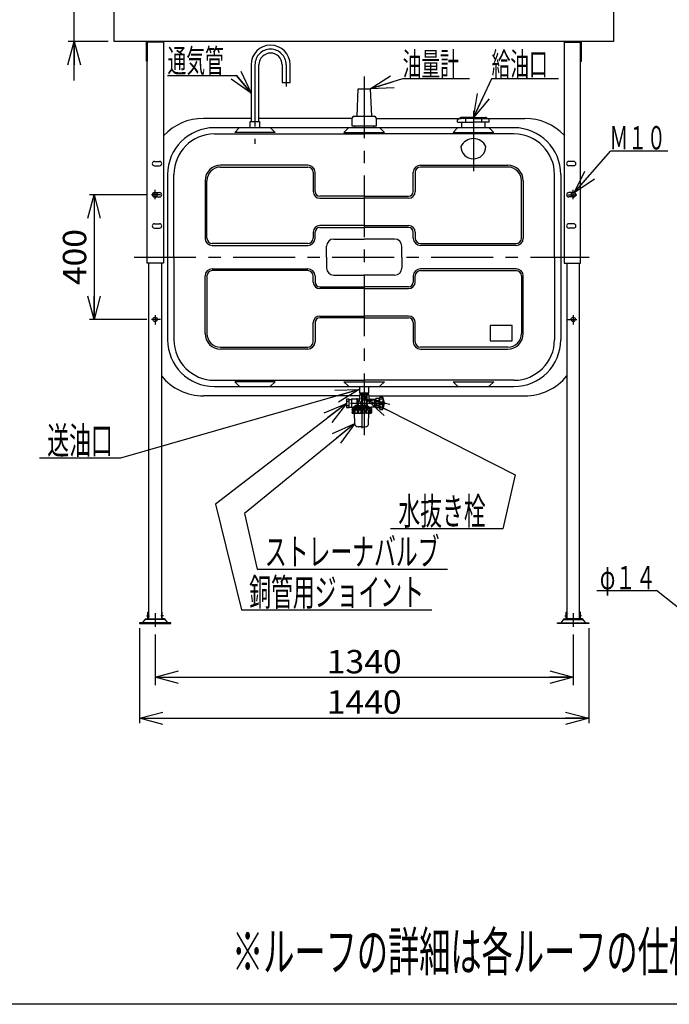
# Model space of a CAD drawing. Extents: x -125 to 128, y -96 to 96.
# Drawn here: x -10 to 74, y -96 to 31 of the extents above; entities that cross this region are included whole.
import ezdxf
from ezdxf.enums import TextEntityAlignment as Align

# ---------------------------------------------------------------- set-up
doc = ezdxf.new("R2010")
doc.units = 0
doc.header["$LTSCALE"] = 0.25
doc.linetypes.add('CENTER', pattern=[50.8, 31.75, -6.35, 6.35, -6.35])
doc.layers.get('0').update_dxf_attribs({"linetype": 'CONTINUOUS'})
doc.layers.add('LAYER0016', color=7, linetype='CONTINUOUS')
doc.styles.add('DCSTYLE0', font='ＭＳ Ｐゴシック', dxfattribs={"width": 0.8})
doc.dimstyles.new('DC_ROTATED', dxfattribs={"dimtxt": 3, "dimasz": 3.000002, "dimexe": 1, "dimexo": 1, "dimgap": 0.5, "dimtad": 3, "dimdec": 1, "dimtxsty": 'DCSTYLE0', "dimblk1": 'OPEN30', "dimblk2": 'OPEN30', "dimsah": 1, "dimcen": 0.09, "dimclrd": 4, "dimclre": 4, "dimclrt": 4, "dimazin": 3, "dimtfac": 1, "dimtdec": 4, "dimtmove": 0, "dimatfit": 3})

# ---------------------------------------------------------------- blocks, each defined once
blk = doc.blocks.new('_OPEN30')
at = {"color": 0, "linetype": 'BYBLOCK'}
for p, q in [((-1, 0.267949), (0, 0)), ((0, 0), (-1, -0.267949)), ((0, 0), (-1, 0))]:
    blk.add_line(p, q, dxfattribs=at)
blk = doc.blocks.new('DC_GROUP_3')
at = {"layer": 'LAYER0016', "color": 3, "linetype": 'CONTINUOUS'}
for p, q in [((34.04, -17.59), (33.99, -17.65)), ((33.99, -17.65), (33.99, -18.31)), ((34.05, -17.31), (34.04, -17.59)), ((34.04, -17.59), (34.59, -17.59)), ((34.05, -17.49), (34.59, -17.49)), ((34.25, -17.65), (34.25, -18.87)), ((34.25, -17.65), (34.32, -17.65)), ((34.32, -17.65), (34.32, -17.91)), ((35.12, -17.49), (34.59, -17.49)), ((35.13, -17.59), (34.59, -17.59)), ((34.85, -17.65), (34.85, -17.91)), ((34.92, -17.65), (34.85, -17.65)), ((34.92, -17.65), (34.92, -18.87)), ((35.12, -17.31), (35.13, -17.59)), ((35.13, -17.59), (35.19, -17.65)), ((35.19, -17.65), (35.19, -18.11)), ((32.99, -19.23), (32.99, -18.12)), ((33.03, -18.08), (33.91, -18.08)), ((33.47, -18.95), (34.27, -18.95)), ((33.65, -18.16), (33.65, -18.87)), ((33.67, -18.12), (33.8, -18.35)), ((33.82, -18.42), (33.82, -18.87)), ((33.91, -18.39), (33.87, -18.39)), ((34.14, -18.67), (34.14, -18.87)), ((34.9, -18.95), (34.27, -18.95)), ((34.32, -18.11), (34.32, -18.87)), ((34.55, -17.73), (34.55, -18.29)), ((34.63, -17.73), (34.63, -18.29)), ((34.85, -18.11), (34.85, -18.87)), ((36.07, -18.19), (35.27, -18.19)), ((35.93, -18.19), (35.93, -18.67)), ((35.93, -19.15), (35.93, -18.67)), ((36.07, -18.13), (36.1, -18.07)), ((36.07, -18.67), (36.07, -18.13)), ((36.07, -18.67), (36.07, -19.21)), ((36.47, -18.07), (36.1, -18.07)), ((36.1, -18.33), (36.47, -18.33)), ((36.1, -18.33), (36.1, -18.41)), ((36.1, -18.41), (36.47, -18.41)), ((36.1, -18.93), (36.47, -18.93)), ((36.1, -19.01), (36.1, -18.93)), ((36.51, -18.13), (36.47, -18.07)), ((36.47, -18.33), (36.47, -18.41)), ((36.47, -19.01), (36.47, -18.93)), ((36.51, -18.67), (36.51, -18.13)), ((36.61, -18.51), (36.51, -18.51)), ((36.51, -18.67), (36.51, -19.21)), ((36.61, -18.83), (36.51, -18.83)), ((36.61, -19.43), (36.61, -17.91)), ((36.65, -17.87), (36.91, -17.87)), ((36.65, -17.88), (36.89, -17.88)), ((36.65, -18.08), (36.89, -18.08)), ((36.65, -18.5), (36.89, -18.5)), ((36.65, -18.84), (36.89, -18.84)), ((36.93, -18.04), (36.93, -17.92)), ((36.93, -18.8), (36.93, -18.54)), ((36.96, -17.91), (36.96, -18.67)), ((36.96, -19.43), (36.96, -18.67)), ((37.19, -18.67), (37.19, -18.59)), ((37.19, -18.67), (37.19, -18.75)), ((34.27, -19.23), (32.99, -19.23)), ((33.03, -19.33), (33.03, -19.87)), ((33.03, -19.33), (34.27, -19.33)), ((33.06, -19.46), (33.03, -19.46)), ((33.06, -19.46), (33.06, -19.87)), ((33.06, -19.87), (33.12, -19.87)), ((33.11, -19.95), (34.27, -19.95)), ((33.12, -19.46), (33.12, -19.87)), ((33.12, -19.46), (33.29, -19.46)), ((33.17, -19.15), (33.17, -19.23)), ((33.17, -19.33), (33.17, -19.23)), ((33.17, -19.31), (34.27, -19.31)), ((33.19, -19.13), (33.39, -19.08)), ((33.26, -19.13), (34.27, -19.13)), ((33.29, -19.46), (33.29, -19.87)), ((33.29, -19.87), (33.41, -19.87)), ((33.37, -21.26), (33.34, -19.95)), ((33.41, -19.01), (33.41, -19.06)), ((33.41, -19.46), (33.41, -19.87)), ((33.41, -19.46), (33.68, -19.46)), ((33.42, -19.08), (34.27, -19.08)), ((33.68, -19.46), (33.68, -19.87)), ((33.68, -19.87), (33.84, -19.87)), ((33.84, -19.46), (33.84, -19.87)), ((33.84, -19.46), (34.18, -19.46)), ((34.18, -19.46), (34.18, -19.87)), ((34.18, -19.87), (34.36, -19.87)), ((34.98, -19.08), (34.27, -19.08)), ((35.22, -19.13), (34.27, -19.13)), ((34.27, -19.23), (35.51, -19.23)), ((35.37, -19.31), (34.27, -19.31)), ((35.51, -19.33), (34.27, -19.33)), ((35.43, -19.95), (34.27, -19.95)), ((34.36, -19.46), (34.36, -19.87)), ((34.69, -19.46), (34.36, -19.46)), ((34.69, -19.46), (34.69, -19.87)), ((34.85, -19.87), (34.69, -19.87)), ((35.12, -19.46), (34.85, -19.46)), ((34.85, -19.46), (34.85, -19.87)), ((34.96, -18.99), (34.98, -19.06)), ((35, -19.08), (35.49, -19.15)), ((35.12, -19.46), (35.12, -19.87)), ((35.25, -19.87), (35.12, -19.87)), ((35.16, -21.26), (35.19, -19.95)), ((35.19, -19.23), (35.51, -19.23)), ((35.25, -19.46), (35.25, -19.87)), ((35.41, -19.46), (35.25, -19.46)), ((35.37, -19.23), (35.51, -19.23)), ((35.37, -19.33), (35.37, -19.23)), ((35.41, -19.46), (35.41, -19.87)), ((35.47, -19.87), (35.41, -19.87)), ((35.47, -19.46), (35.47, -19.87)), ((35.47, -19.46), (35.51, -19.46)), ((36.07, -19.15), (35.51, -19.15)), ((35.51, -19.15), (35.51, -19.23)), ((35.51, -19.33), (35.51, -19.87)), ((36.07, -19.21), (36.1, -19.27)), ((36.1, -19.01), (36.47, -19.01)), ((36.47, -19.27), (36.1, -19.27)), ((36.51, -19.21), (36.47, -19.27)), ((36.65, -19.26), (36.89, -19.26)), ((36.65, -19.46), (36.89, -19.46)), ((36.65, -19.47), (36.91, -19.47)), ((36.93, -19.3), (36.93, -19.42)), ((34.27, -21.7), (33.82, -21.7)), ((34.27, -21.7), (34.71, -21.7))]:
    blk.add_line(p, q, dxfattribs=at)
at = {"layer": 'LAYER0016', "color": 5, "linetype": 'CONTINUOUS'}
for p, q in [((34.08, -17.49), (34.05, -17.56)), ((35.09, -17.49), (35.13, -17.56)), ((35.93, -18.22), (35.88, -18.19)), ((36.07, -18.22), (35.93, -18.22)), ((33.21, -19.31), (33.17, -19.24)), ((33.21, -19.33), (33.21, -19.31)), ((35.32, -19.31), (35.37, -19.24)), ((35.32, -19.33), (35.32, -19.31)), ((35.93, -19.12), (35.88, -19.15)), ((36.07, -19.12), (35.93, -19.12))]:
    blk.add_line(p, q, dxfattribs=at)
at = {"layer": 'LAYER0016', "color": 6, "linetype": 'CENTER'}
for p, q in [((32.83, -18.67), (37.35, -18.67)), ((34.16, -18.01), (35.01, -18.01)), ((34.27, -18.79), (34.27, -21.86))]:
    blk.add_line(p, q, dxfattribs=at)
at = {"layer": 'LAYER0016', "color": 3, "linetype": 'CONTINUOUS'}
blk.add_circle((34.59, -18.01), 0.28, dxfattribs=at)
for centre, radius, start, end in [((34.12, -17.77), 0.175, 41.7013, 138.2987), ((34.59, -18.2), 0.613, 64.7289, 115.2711), ((35.05, -17.77), 0.175, 41.7013, 138.2987), ((33.03, -18.12), 0.04, 90, 180), ((33.47, -19.01), 0.06, 90, 180), ((33.6, -18.16), 0.08, 30, 90), ((33.87, -18.31), 0.08, 210, 270), ((33.91, -18), 0.08, 270, 0), ((33.91, -18.31), 0.08, 270, 0), ((33.8, -18.67), 0.337, 359.9836, 56.2348), ((34.59, -18.01), 0.26, 98.8499, 261.1501), ((34.59, -18.01), 0.26, 278.8499, 81.1501), ((34.9, -19.01), 0.06, 14.9138, 90), ((35.49, -18.67), 0.569, 122.5411, 228.2103), ((35.27, -18.11), 0.08, 180, 270), ((35.19, -18.67), 0.56, 58.9973, 90), ((36.33, -18.2), 0.267, 150.4949, 209.5051), ((37.07, -18.67), 1, 164.9098, 180), ((37.07, -18.67), 1, 180, 195.0902), ((36.24, -18.2), 0.267, 330.4949, 29.5051), ((35.5, -18.67), 1, 360, 15.0902), ((35.5, -18.67), 1, 344.9098, 0), ((36.65, -17.91), 0.04, 90, 180), ((36.89, -17.92), 0.04, 360, 90), ((36.89, -18.04), 0.04, 270, 360), ((36.89, -18.54), 0.04, 0, 90), ((36.89, -18.8), 0.04, 270, 0), ((36.91, -17.95), 0.08, 28.2737, 90), ((35.57, -18.67), 1.6, 331.7263, 28.2737), ((37.13, -18.59), 0.052, 0, 47.1089), ((37.13, -18.75), 0.052, 312.8911, 0), ((33, -19.46), 0.0572, 291.7419, 0.0112), ((33.11, -19.87), 0.08, 180, 270), ((32.98, -19.87), 0.08, 320.7954, 7.7032), ((33.2, -19.42), 0.0912, 201.8591, 338.1409), ((33.2, -19.87), 0.08, 180, 270), ((33.19, -19.15), 0.02, 102.9045, 180), ((33.21, -19.87), 0.08, 270, 0), ((33.39, -19.06), 0.02, 282.9045, 0), ((33.54, -19.32), 0.192, 224.6325, 315.3675), ((33.49, -19.87), 0.08, 180, 270), ((33.6, -19.87), 0.08, 270, 0), ((34.01, -19.24), 0.268, 231.8591, 308.1409), ((33.92, -19.87), 0.08, 180, 270), ((34.1, -19.87), 0.08, 270, 0), ((34.52, -19.24), 0.268, 231.8591, 308.1409), ((34.44, -19.87), 0.08, 180, 270), ((34.61, -19.87), 0.08, 270, 0), ((34.99, -19.32), 0.192, 224.6325, 315.3675), ((34.93, -19.87), 0.08, 180, 270), ((35, -19.06), 0.02, 194.9138, 261.9701), ((35.04, -19.87), 0.08, 270, 0), ((35.33, -19.42), 0.0912, 201.8591, 338.1409), ((35.33, -19.87), 0.08, 180, 270), ((35.33, -19.87), 0.08, 270, 0), ((35.43, -19.87), 0.08, 270, 0), ((35.53, -19.46), 0.0572, 179.9888, 248.2581), ((35.55, -19.87), 0.08, 172.2968, 219.2046), ((35.49, -19.17), 0.02, 0, 81.9701), ((36.33, -19.14), 0.267, 150.4949, 209.5051), ((36.24, -19.14), 0.267, 330.4949, 29.5051), ((36.65, -19.43), 0.04, 180, 270), ((36.89, -19.3), 0.04, 0, 90), ((36.89, -19.42), 0.04, 270, 0), ((36.91, -19.39), 0.08, 270, 331.7263), ((33.82, -21.25), 0.452, 181.25, 270), ((34.71, -21.25), 0.452, 270, 358.75)]:
    blk.add_arc(centre, radius, start, end, dxfattribs=at)
blk = doc.blocks.new('DC_IMAGEDIMGROUP_1')
at = {"layer": 'LAYER0016', "color": 4, "linetype": 'CONTINUOUS'}
for p, q in [((-2.58, 48.91), (-2.58, 32.01)), ((1.75, 32.01), (-3.38, 32.01)), ((-2.58, 27.77), (-2.58, 32.01)), ((1.75, 27.77), (-3.38, 27.77)), ((-2.58, 22.77), (-2.58, 27.77))]:
    blk.add_line(p, q, dxfattribs=at)
at = {"layer": 'LAYER0016', "color": 4, "xscale": 3.000002807615286, "yscale": 2.999989368223643}
for p, rotation in [((-2.58, 32.01), 270), ((-2.58, 27.77), 90)]:
    blk.add_blockref('_OPEN30', p, dxfattribs=dict(at, rotation=rotation))
at = {"layer": 'LAYER0016', "color": 4, "style": 'DCSTYLE0', "width": 1.303717}
blk.add_text('(106)', height=3, rotation=90, dxfattribs=at).set_placement((-3.08, 35.91), (-3.08, 47.91), align=Align.FIT)
blk = doc.blocks.new('*D5')
at = {"layer": 'LAYER0016', "color": 4, "linetype": 'CONTINUOUS'}
for p, q in [((7.79, -48.34), (7.79, -54.83)), ((61.39, -48.34), (61.39, -54.83)), ((7.79, -53.83), (61.39, -53.83))]:
    blk.add_line(p, q, dxfattribs=at)
at = {"layer": 'LAYER0016', "color": 4, "xscale": 3.000002807615286, "yscale": 2.999989368223643}
for p, rotation in [((7.79, -53.83), 180), ((61.39, -53.83), 360)]:
    blk.add_blockref('_OPEN30', p, dxfattribs=dict(at, rotation=rotation))
at = {"layer": 'LAYER0016', "color": 4, "style": 'DCSTYLE0', "width": 1.1}
blk.add_text('1340', height=3, dxfattribs=at).set_placement((29.79, -53.33), (39.39, -53.33), align=Align.FIT)

msp = doc.modelspace()

# ---------------------------------------------------------------- linework, layer by layer
at = {"layer": 'LAYER0016', "color": 3, "linetype": 'CONTINUOUS'}
for p, q in [((2.55, 27.77), (2.55, 32.01)), ((66.55, 32.01), (66.55, 27.77)), ((66.55, 27.77), (2.55, 27.77)), ((6.67, 25.25), (6.67, 27.77)), ((6.79, 27.77), (6.79, 25.25)), ((8.87, 27.69), (6.79, 27.69)), ((6.79, -0.71), (6.79, 27.69)), ((8.87, 27.69), (8.87, -0.71)), ((60.23, 27.69), (62.31, 27.69)), ((60.23, 27.69), (60.23, -0.71)), ((62.31, 27.77), (62.31, 25.25)), ((62.31, -0.71), (62.31, 27.69)), ((62.44, 25.25), (62.44, 27.77)), ((6.79, 25.25), (6.67, 25.25)), ((20.08, 24.78), (20.08, 17.49)), ((21.1, 17.49), (21.1, 24.78)), ((24.08, 24.78), (24.08, 22.49)), ((25.1, 22.49), (25.1, 24.78)), ((62.31, 25.25), (62.44, 25.25)), ((24.08, 22.49), (25.1, 22.49)), ((33.67, 18.17), (33.83, 21.69)), ((33.83, 21.69), (35.35, 21.69)), ((35.35, 21.69), (35.51, 18.17)), ((20.08, 17.89), (13.99, 17.89)), ((32.97, 17.89), (21.1, 17.89)), ((33.07, 16.89), (33.07, 17.97)), ((33.27, 18.17), (35.91, 18.17)), ((36.11, 17.97), (36.11, 16.89)), ((36.2, 17.89), (47.02, 17.89)), ((46.57, 17.41), (46.57, 17.71)), ((48.59, 17.89), (46.75, 17.89)), ((46.91, 17.95), (46.9, 17.93)), ((48.59, 18.01), (47.03, 18.01)), ((47.39, 17.95), (47.38, 17.93)), ((47.56, 17.84), (47.56, 17.45)), ((48.59, 18.01), (50.14, 18.01)), ((48.59, 17.89), (50.42, 17.89)), ((49.62, 17.84), (49.62, 17.45)), ((49.78, 17.95), (49.79, 17.93)), ((50.05, 17.89), (55.19, 17.89)), ((50.26, 17.95), (50.27, 17.93)), ((50.6, 17.41), (50.6, 17.71)), ((53.79, 16.69), (15.39, 16.69)), ((17.99, 16.09), (18.53, 16.63)), ((19.99, 16.69), (19.99, 17.49)), ((19.99, 17.49), (21.19, 17.49)), ((21.19, 17.49), (21.19, 16.69)), ((22.64, 16.63), (23.19, 16.09)), ((32.53, 16.63), (31.99, 16.09)), ((36.11, 16.89), (33.07, 16.89)), ((33.33, 16.89), (33.33, 16.69)), ((35.85, 16.69), (35.85, 16.89)), ((37.19, 16.09), (36.64, 16.63)), ((46.53, 16.63), (45.99, 16.09)), ((46.57, 17.41), (48.59, 17.41)), ((47.06, 17.41), (47.06, 16.69)), ((50.6, 17.41), (48.59, 17.41)), ((50.11, 16.69), (50.11, 17.41)), ((51.19, 16.09), (50.64, 16.63)), ((15.39, 15.89), (34.59, 15.89)), ((23.19, 16.09), (17.99, 16.09)), ((31.99, 16.09), (37.19, 16.09)), ((53.79, 15.89), (34.59, 15.89)), ((45.99, 16.09), (51.19, 16.09)), ((7.71, 12.37), (8.35, 12.37)), ((7.71, 11.81), (8.35, 11.81)), ((27.37, 11.89), (16.19, 11.89)), ((16.19, 11.65), (27.37, 11.65)), ((41.81, 11.89), (52.99, 11.89)), ((52.99, 11.65), (41.81, 11.65)), ((61.46, 12.37), (60.82, 12.37)), ((61.46, 11.81), (60.82, 11.81)), ((9.39, 10.69), (9.39, -10.51)), ((10.19, 0.09), (10.19, 10.69)), ((28.05, 10.97), (28.05, 8.49)), ((28.29, 8.49), (28.29, 10.97)), ((40.89, 8.49), (40.89, 10.97)), ((41.13, 10.97), (41.13, 8.49)), ((58.99, 0.09), (58.99, 10.69)), ((59.79, 10.69), (59.79, -10.51)), ((14.19, 9.89), (14.19, 2.51)), ((14.43, 2.51), (14.43, 9.89)), ((54.75, 2.51), (54.75, 9.89)), ((54.99, 9.89), (54.99, 2.51)), ((7.71, 8.37), (8.35, 8.37)), ((7.71, 7.81), (8.35, 7.81)), ((34.59, 7.89), (28.89, 7.89)), ((28.89, 7.65), (34.59, 7.65)), ((34.59, 7.89), (40.29, 7.89)), ((40.29, 7.65), (34.59, 7.65)), ((61.46, 8.37), (60.82, 8.37)), ((61.46, 7.81), (60.82, 7.81)), ((7.71, 4.37), (8.35, 4.37)), ((7.71, 3.81), (8.35, 3.81)), ((34.59, 4.13), (28.89, 4.13)), ((28.89, 3.89), (34.59, 3.89)), ((34.59, 4.13), (40.29, 4.13)), ((40.29, 3.89), (34.59, 3.89)), ((61.46, 4.37), (60.82, 4.37)), ((61.46, 3.81), (60.82, 3.81)), ((28.05, 3.29), (28.05, 2.51)), ((28.29, 2.51), (28.29, 3.29)), ((40.89, 2.51), (40.89, 3.29)), ((41.13, 3.29), (41.13, 2.51)), ((27.37, 1.83), (15.11, 1.83)), ((15.11, 1.59), (27.37, 1.59)), ((29.77, 0.09), (29.77, 1.49)), ((30.69, 2.41), (34.59, 2.41)), ((38.49, 2.41), (34.59, 2.41)), ((39.41, 0.09), (39.41, 1.49)), ((41.81, 1.83), (54.07, 1.83)), ((54.07, 1.59), (41.81, 1.59)), ((10.19, 0.09), (10.19, -10.51)), ((29.77, 0.09), (29.77, -1.31)), ((39.41, 0.09), (39.41, -1.31)), ((58.99, 0.09), (58.99, -10.51)), ((8.87, -0.71), (6.79, -0.71)), ((6.99, -46.35), (6.99, -0.71)), ((8.59, -0.71), (8.59, -46.35)), ((60.23, -0.71), (62.31, -0.71)), ((60.59, -0.71), (60.59, -46.35)), ((62.19, -46.35), (62.19, -0.71)), ((14.19, -9.71), (14.19, -2.33)), ((14.43, -2.33), (14.43, -9.71)), ((15.11, -1.41), (27.37, -1.41)), ((27.37, -1.65), (15.11, -1.65)), ((28.05, -3.11), (28.05, -2.33)), ((28.29, -2.33), (28.29, -3.11)), ((30.69, -2.23), (34.59, -2.23)), ((38.49, -2.23), (34.59, -2.23)), ((40.89, -2.33), (40.89, -3.11)), ((41.13, -3.11), (41.13, -2.33)), ((54.07, -1.41), (41.81, -1.41)), ((41.81, -1.65), (54.07, -1.65)), ((54.75, -2.33), (54.75, -9.71)), ((54.99, -9.71), (54.99, -2.33)), ((28.89, -3.71), (34.59, -3.71)), ((40.29, -3.71), (34.59, -3.71)), ((34.59, -3.95), (28.89, -3.95)), ((34.59, -3.95), (40.29, -3.95)), ((28.89, -7.47), (34.59, -7.47)), ((40.29, -7.47), (34.59, -7.47)), ((28.05, -10.79), (28.05, -8.31)), ((28.29, -8.31), (28.29, -10.79)), ((34.59, -7.71), (28.89, -7.71)), ((34.59, -7.71), (40.29, -7.71)), ((40.89, -8.31), (40.89, -10.79)), ((41.13, -10.79), (41.13, -8.31)), ((53.55, -8.67), (50.75, -8.67)), ((50.75, -8.67), (50.75, -10.67)), ((53.55, -10.67), (53.55, -8.67)), ((50.75, -10.67), (53.55, -10.67)), ((16.19, -11.47), (27.37, -11.47)), ((27.37, -11.71), (16.19, -11.71)), ((52.99, -11.47), (41.81, -11.47)), ((41.81, -11.71), (52.99, -11.71)), ((15.39, -15.71), (34.59, -15.71)), ((23.19, -15.91), (17.99, -15.91)), ((17.99, -15.91), (18.53, -16.45)), ((22.64, -16.45), (23.19, -15.91)), ((31.99, -15.91), (37.19, -15.91)), ((32.53, -16.45), (31.99, -15.91)), ((53.79, -15.71), (34.59, -15.71)), ((37.19, -15.91), (36.64, -16.45)), ((45.99, -15.91), (51.19, -15.91)), ((46.53, -16.45), (45.99, -15.91)), ((51.19, -15.91), (50.64, -16.45)), ((15.39, -16.51), (53.79, -16.51)), ((33.99, -16.51), (33.99, -17.31)), ((33.99, -17.31), (35.19, -17.31)), ((35.19, -17.31), (35.19, -16.51)), ((33.99, -17.71), (13.99, -17.71)), ((32.67, -18.14), (32.31, -18.14)), ((32.31, -18.14), (32.31, -19.22)), ((32.31, -18.4), (32.67, -18.4)), ((32.31, -18.94), (32.67, -18.94)), ((32.67, -19.22), (32.67, -18.14)), ((32.67, -18.18), (32.99, -18.18)), ((35.19, -17.71), (55.19, -17.71)), ((32.31, -19.22), (32.67, -19.22)), ((32.67, -19.18), (32.99, -19.18)), ((6.87, -46.35), (6.87, -45.47)), ((6.87, -45.47), (6.95, -45.47)), ((6.95, -45.47), (6.95, -46.35)), ((8.63, -45.47), (8.63, -46.35)), ((8.71, -45.47), (8.63, -45.47)), ((8.71, -46.35), (8.71, -45.47)), ((60.47, -46.35), (60.47, -45.47)), ((60.47, -45.47), (60.55, -45.47)), ((60.55, -45.47), (60.55, -46.35)), ((62.23, -45.47), (62.23, -46.35)), ((62.31, -45.47), (62.23, -45.47)), ((62.31, -46.35), (62.31, -45.47)), ((6.19, -46.83), (6.59, -46.35)), ((9.05, -46.43), (6.52, -46.43)), ((6.59, -46.35), (6.79, -46.35)), ((6.79, -46.35), (6.95, -46.35)), ((6.95, -46.35), (8.63, -46.35)), ((7.31, -46.35), (7.23, -46.43)), ((8.27, -46.35), (8.35, -46.43)), ((8.63, -46.35), (8.79, -46.35)), ((8.99, -46.35), (8.79, -46.35)), ((8.99, -46.35), (9.39, -46.83)), ((60.19, -46.35), (59.79, -46.83)), ((60.12, -46.43), (62.65, -46.43)), ((60.19, -46.35), (60.39, -46.35)), ((60.55, -46.35), (60.39, -46.35)), ((62.23, -46.35), (60.55, -46.35)), ((60.91, -46.35), (60.83, -46.43)), ((61.87, -46.35), (61.95, -46.43)), ((62.39, -46.35), (62.23, -46.35)), ((62.59, -46.35), (62.39, -46.35)), ((62.99, -46.83), (62.59, -46.35)), ((9.79, -46.83), (5.79, -46.83)), ((5.79, -46.83), (5.79, -46.91)), ((5.79, -46.91), (9.79, -46.91)), ((9.79, -46.91), (9.79, -46.83)), ((59.39, -46.83), (63.39, -46.83)), ((59.39, -46.91), (59.39, -46.83)), ((63.39, -46.91), (59.39, -46.91)), ((63.39, -46.83), (63.39, -46.91))]:
    msp.add_line(p, q, dxfattribs=at)
at = {"layer": 'LAYER0016', "color": 6, "linetype": 'CENTER'}
for p, q in [((20.59, 24.78), (20.59, 14.64)), ((24.59, 24.78), (24.59, 21.97)), ((34.59, 23.27), (34.59, -23.45)), ((48.59, 18.85), (48.59, 11.1)), ((8.46, 8.09), (7.32, 8.09)), ((7.79, 7.53), (7.79, 8.74)), ((60.71, 8.09), (61.85, 8.09)), ((61.39, 7.53), (61.39, 8.74)), ((5.09, 0.09), (63.43, 0.09)), ((7.79, -7.35), (7.79, -8.56)), ((61.39, -7.35), (61.39, -8.56)), ((8.46, -7.91), (7.32, -7.91)), ((60.71, -7.91), (61.85, -7.91)), ((6.7, -45.93), (7.05, -45.93)), ((7.79, -45.6), (7.79, -47.34)), ((8.87, -45.93), (8.52, -45.93)), ((60.3, -45.93), (60.65, -45.93)), ((61.39, -45.6), (61.39, -47.34)), ((62.47, -45.93), (62.12, -45.93))]:
    msp.add_line(p, q, dxfattribs=at)
at = {"layer": 'LAYER0016', "color": 4, "linetype": 'CONTINUOUS'}
for p, q in [((9.39, 23.39), (18.22, 23.39)), ((18.22, 23.39), (20.08, 21.13)), ((39.52, 22.97), (35.35, 21.69)), ((48.1, 22.97), (39.52, 22.97)), ((50.92, 22.97), (48.59, 18.01)), ((59.52, 22.97), (50.92, 22.97)), ((61.52, 8.34), (66.18, 13.68)), ((73.52, 13.68), (66.18, 13.68)), ((6.72, 8.09), (-0.64, 8.09)), ((-0.04, 8.09), (-0.04, -7.91)), ((6.72, -7.91), (-0.64, -7.91)), ((33.95, -16.91), (3.36, -25.7)), ((32.31, -18.68), (15.52, -31.62)), ((34.83, -18.16), (53.96, -27.87)), ((33.37, -21.26), (19.24, -32.83)), ((3.36, -25.7), (-7.04, -25.7)), ((53.96, -27.87), (52.37, -34.77)), ((15.52, -31.62), (18.85, -45.17)), ((19.24, -32.83), (20.85, -39.97)), ((52.37, -34.77), (37.97, -34.77)), ((20.85, -39.97), (45.25, -39.97)), ((64.41, -42.69), (72.07, -42.69)), ((76.73, -46.43), (72.07, -42.69)), ((18.85, -45.17), (43.25, -45.17)), ((5.79, -47.51), (5.79, -59.7)), ((63.39, -47.51), (63.39, -59.7)), ((5.79, -59.1), (63.39, -59.1))]:
    msp.add_line(p, q, dxfattribs=at)
at = {"layer": 'LAYER0016', "color": 7, "linetype": 'CONTINUOUS'}
msp.add_line((128.5, -95.8), (-124.5, -95.8), dxfattribs=at)
at = {"layer": 'LAYER0016', "color": 3, "linetype": 'CONTINUOUS'}
for centre in [(7.79, 8.09), (61.39, 8.09), (7.79, -7.91), (61.39, -7.91)]:
    msp.add_circle(centre, 0.28, dxfattribs=at)
for centre, radius, start, end in [((22.59, 24.78), 2.51, 90, 180), ((22.59, 24.78), 2.51, 0, 90), ((22.59, 24.78), 1.49, 0, 180), ((13.99, 10.89), 7, 90, 136.9091), ((33.27, 17.97), 0.2, 90, 180), ((35.91, 17.97), 0.2, 0, 90), ((46.75, 17.71), 0.184, 90, 180), ((46.82, 17.99), 0.096, 270, 326.3099), ((47.03, 17.87), 0.144, 90, 146.3099), ((47.3, 17.99), 0.096, 270, 326.3099), ((47.51, 17.87), 0.144, 90, 146.3099), ((49.66, 17.87), 0.144, 33.6901, 90), ((49.87, 17.99), 0.096, 213.6901, 270), ((50.14, 17.87), 0.144, 33.6901, 90), ((50.35, 17.99), 0.096, 213.6901, 270), ((50.42, 17.71), 0.184, 0, 90), ((55.19, 10.89), 7, 43.8511, 90), ((15.39, 10.69), 6, 90, 180), ((18.67, 16.49), 0.2, 90, 135), ((22.5, 16.49), 0.2, 45, 90), ((32.67, 16.49), 0.2, 90, 135), ((36.5, 16.49), 0.2, 45, 90), ((46.67, 16.49), 0.2, 90, 135), ((50.5, 16.49), 0.2, 45, 90), ((53.79, 10.69), 6, 0, 90), ((15.39, 10.69), 5.2, 90, 180), ((48.59, 13.51), 1.78, 25.9892, 154.0108), ((53.79, 10.69), 5.2, 0, 90), ((48.59, 14.29), 1.6, 180, 0), ((7.71, 12.09), 0.28, 90, 270), ((8.35, 12.09), 0.28, 270, 90), ((16.19, 9.89), 2, 90, 180), ((16.19, 9.89), 1.76, 90, 180), ((27.37, 10.97), 0.92, 0, 90), ((27.37, 10.97), 0.68, 0, 90), ((41.81, 10.97), 0.92, 90, 180), ((41.81, 10.97), 0.68, 90, 180), ((52.99, 9.89), 2, 0, 90), ((52.99, 9.89), 1.76, 0, 90), ((60.82, 12.09), 0.28, 90, 270), ((61.46, 12.09), 0.28, 270, 90), ((7.71, 8.09), 0.28, 90, 270), ((8.35, 8.09), 0.28, 270, 90), ((28.89, 8.49), 0.84, 180, 270), ((28.89, 8.49), 0.6, 180, 270), ((40.29, 8.49), 0.6, 270, 0), ((40.29, 8.49), 0.84, 270, 0), ((60.82, 8.09), 0.28, 90, 270), ((61.46, 8.09), 0.28, 270, 90), ((7.71, 4.09), 0.28, 90, 270), ((8.35, 4.09), 0.28, 270, 90), ((28.89, 3.29), 0.84, 90, 180), ((28.89, 3.29), 0.6, 90, 180), ((40.29, 3.29), 0.84, 0, 90), ((40.29, 3.29), 0.6, 0, 90), ((60.82, 4.09), 0.28, 90, 270), ((61.46, 4.09), 0.28, 270, 90), ((15.11, 2.51), 0.92, 180, 270), ((15.11, 2.51), 0.68, 180, 270), ((27.37, 2.51), 0.92, 270, 0), ((27.37, 2.51), 0.68, 270, 0), ((30.69, 1.49), 0.92, 90, 180), ((38.49, 1.49), 0.92, 0, 90), ((41.81, 2.51), 0.92, 180, 270), ((41.81, 2.51), 0.68, 180, 270), ((54.07, 2.51), 0.92, 270, 0), ((54.07, 2.51), 0.68, 270, 0), ((15.11, -2.33), 0.92, 90, 180), ((15.11, -2.33), 0.68, 90, 180), ((27.37, -2.33), 0.92, 0, 90), ((27.37, -2.33), 0.68, 0, 90), ((30.69, -1.31), 0.92, 180, 270), ((38.49, -1.31), 0.92, 270, 0), ((41.81, -2.33), 0.92, 90, 180), ((41.81, -2.33), 0.68, 90, 180), ((54.07, -2.33), 0.92, 0, 90), ((54.07, -2.33), 0.68, 0, 90), ((28.89, -3.11), 0.84, 180, 270), ((28.89, -3.11), 0.6, 180, 270), ((40.29, -3.11), 0.6, 270, 0), ((40.29, -3.11), 0.84, 270, 0), ((28.89, -8.31), 0.84, 90, 180), ((40.29, -8.31), 0.84, 0, 90), ((28.89, -8.31), 0.6, 90, 180), ((40.29, -8.31), 0.6, 0, 90), ((16.19, -9.71), 2, 180, 270), ((16.19, -9.71), 1.76, 180, 270), ((52.99, -9.71), 2, 270, 0), ((52.99, -9.71), 1.76, 270, 0), ((15.39, -10.51), 6, 180, 270), ((15.39, -10.51), 5.2, 180, 270), ((27.37, -10.79), 0.92, 270, 0), ((27.37, -10.79), 0.68, 270, 0), ((41.81, -10.79), 0.92, 180, 270), ((41.81, -10.79), 0.68, 180, 270), ((53.79, -10.51), 6, 270, 0), ((53.79, -10.51), 5.2, 270, 0), ((13.99, -10.71), 7, 219.5176, 270), ((55.19, -10.71), 7, 270, 320.4824), ((18.67, -16.31), 0.2, 225, 270), ((22.5, -16.31), 0.2, 270, 315), ((32.67, -16.31), 0.2, 225, 270), ((36.5, -16.31), 0.2, 270, 315), ((46.67, -16.31), 0.2, 225, 270), ((50.5, -16.31), 0.2, 270, 315)]:
    msp.add_arc(centre, radius, start, end, dxfattribs=at)
at = {"layer": 'LAYER0016', "color": 6, "linetype": 'CENTER'}
msp.add_arc((22.59, 24.78), 2, 0, 180, dxfattribs=at)

# ---------------------------------------------------------------- block references
at = {"layer": 'LAYER0016', "linetype": 'CONTINUOUS'}
for name in ['DC_IMAGEDIMGROUP_1', 'DC_GROUP_3']:
    msp.add_blockref(name, (0, 0), dxfattribs=at)
at = {"layer": 'LAYER0016', "color": 4, "xscale": 3.000002807615286, "yscale": 2.999989368223643}
for p, rotation in [((20.08, 21.13), 309.4849837123382), ((35.35, 21.69), 197.0746983731138), ((48.59, 18.01), 244.8472996050732), ((61.52, 8.34), 228.8757251207884), ((-0.04, 8.09), 90), ((-0.04, -7.91), 270), ((33.95, -16.91), 16.04146124570904), ((34.83, -18.16), 153.0859423797184), ((32.31, -18.68), 37.63271261585033), ((33.37, -21.26), 39.30280001199482), ((5.79, -59.1), 180), ((63.39, -59.1), 360)]:
    msp.add_blockref('_OPEN30', p, dxfattribs=dict(at, rotation=rotation))

# ---------------------------------------------------------------- texts
at = {"layer": 'LAYER0016', "color": 4, "style": 'DCSTYLE0'}
for s, height, width, p, p2 in [('通気管', 3, 0.55, (9.39, 23.79), (16.59, 23.79)), ('油量計', 3, 0.55, (39.52, 23.37), (46.72, 23.37)), ('給油口', 3, 0.55, (50.92, 23.37), (58.12, 23.37)), ('Ｍ１０', 3, 0.71722, (66.04, 13.9), (73.24, 13.9)), ('送油口', 3.5, 0.55, (-6.04, -25.2), (2.36, -25.2)), ('水抜き栓', 3.5, 0.572339, (38.97, -34.27), (50.17, -34.27)), ('ストレーナバルブ', 3.5, 0.612152, (21.85, -39.47), (44.25, -39.47)), ('φ１４', 3, 0.697008, (64.8, -42.54), (72, -42.54)), ('銅管用ジョイント', 3.5, 0.641171, (19.85, -44.67), (42.25, -44.67)), ('1440', 3, 1.1, (29.79, -58.5), (39.39, -58.5))]:
    msp.add_text(s, height=height, dxfattribs=dict(at, width=width)).set_placement(p, p2, align=Align.FIT)
at = {"layer": 'LAYER0016', "color": 4, "style": 'DCSTYLE0', "width": 1.1}
msp.add_text('400', height=3, rotation=90, dxfattribs=at).set_placement((-1.04, -3.51), (-1.04, 3.69), align=Align.FIT)
at = {"layer": 'LAYER0016', "color": 2, "style": 'DCSTYLE0', "width": 0.597305}
msp.add_text('※ルーフの詳細は各ルーフの仕様書を確認してください。', height=5, dxfattribs=at).set_placement((17.65, -91.54), (121.65, -91.54), align=Align.FIT)

# ---------------------------------------------------------------- dimensions: what is measured, and where the dimension line sits
at = {"layer": 'LAYER0016', "linetype": 'CONTINUOUS'}
dim = msp.add_linear_dim(base=(61.39, -53.83), p1=(7.79, -47.34), p2=(61.39, -47.34), text='1340', dimstyle='DC_ROTATED', override={"dimtxt": 3, "dimasz": 3.000002, "dimexe": 1, "dimexo": 1, "dimgap": 0.5, "dimtad": 3, "dimtih": 0, "dimtoh": 0, "dimdec": 1, "dimlfac": 1, "dimzin": 8, "dimtxsty": 'DCSTYLE0', "dimblk1": 'OPEN30', "dimblk2": 'OPEN30', "dimsah": 1, "dimclrd": 4, "dimclre": 4, "dimclrt": 4, "dimazin": 2, "dimtofl": 1, "dimtolj": 0, "dimtzin": 8, "dimarcsym": 1}, dxfattribs=at)
dim.commit()
dim.dimension.update_dxf_attribs({"geometry": '*D5', "text_midpoint": (34.59, -53.83), "dimtype": 160})

doc.saveas('drawing.dxf')
